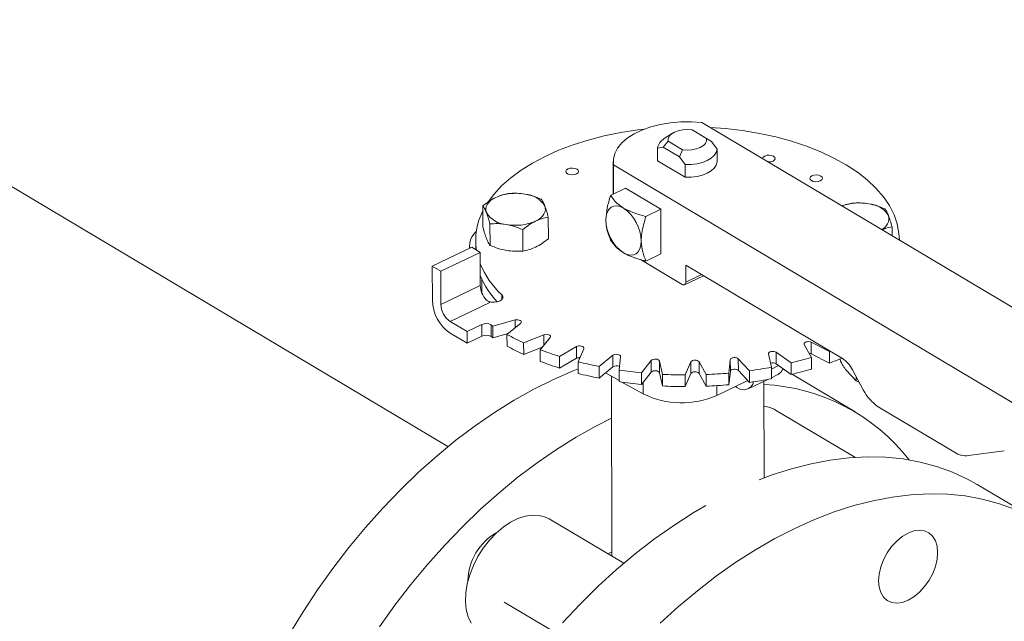
# Model space of a CAD drawing. Extents: x 19.1 to 29.8, y 0.6 to 8.7.
# Drawn here: x 20.6 to 20.8, y 4.4 to 4.5 of the extents above; entities that cross this region are included whole.
import ezdxf

# ---------------------------------------------------------------- set-up
doc = ezdxf.new("R2010")
doc.units = 0
doc.header["$MEASUREMENT"] = 0
doc.layers.get('0').update_dxf_attribs({"linetype": 'CONTINUOUS'})
doc.layers.add('D7', color=7, linetype='CONTINUOUS')

# ---------------------------------------------------------------- blocks, each defined once
blk = doc.blocks.new('A$C01A1181B')
at = {"lineweight": 15}
for p, q in [((1.093787553318393, 1.417007953156991), (0.952858638533101, 1.500972081018654)), ((1.294177029760505, 1.391139695001641), (1.143735428888519, 1.480771392163097)), ((1.137935139224254, 1.478623524871022), (1.13634868295108, 1.477582480434236)), ((1.144645072953992, 1.477627176564267), (1.141815463868198, 1.479313031162951)), ((1.135033466967528, 1.475726513373235), (1.136142430755356, 1.475918605968513)), ((1.136142430755356, 1.475918605968513), (1.137114566955219, 1.47705350057649)), ((1.136142430755356, 1.475918605968513), (1.139368010228424, 1.473996835920708)), ((1.137114566955219, 1.47705350057649), (1.139944176041013, 1.475367645977808)), ((1.145620290499934, 1.47700205359941), (1.144645072953992, 1.477627176564267)), ((1.146732101962499, 1.47548684390385), (1.145620290499934, 1.47700205359941)), ((1.135037621020601, 1.47323598161314), (1.135033466967528, 1.475726513373235)), ((1.139944176041013, 1.475367645977808), (1.139368010228424, 1.473996835920708)), ((1.139368010228424, 1.473996835920708), (1.140479821690988, 1.47248162622515)), ((1.146736256015586, 1.472996312143756), (1.146732101962499, 1.47548684390385)), ((1.126303615388935, 1.473091837725827), (1.126314305329487, 1.466682763043373)), ((1.126359148877398, 1.472419318741604), (1.126368673665965, 1.466708802304867)), ((1.126359148877398, 1.472419318741604), (1.276800749749384, 1.38278762158015)), ((1.140483975744061, 1.469991094465055), (1.135037621020601, 1.47323598161314)), ((1.140479821690988, 1.47248162622515), (1.140483975744061, 1.469991094465055)), ((1.128728117954964, 1.46784290810305), (1.12577695079446, 1.466424401680044)), ((1.128728117954964, 1.46784290810305), (1.135680047624874, 1.463701013499108)), ((1.100666172990287, 1.464358873100556), (1.100673210403599, 1.460139644077042)), ((1.132728880464356, 1.462282507076102), (1.135680047624874, 1.463701013499108)), ((1.135680047624874, 1.463701013499108), (1.135694726280306, 1.454900534342652)), ((1.102065542644567, 1.456595769608535), (1.10205850523127, 1.460814998632049)), ((1.113544108844366, 1.457899798451184), (1.113537071431054, 1.462119027474698)), ((1.108501129934837, 1.455475842915913), (1.108494092521539, 1.459695071939429)), ((1.181146849822483, 1.458482029381116), (1.181143952270745, 1.460219235069927)), ((1.098018247681765, 1.456547062467576), (1.098019168133249, 1.455995212605281)), ((1.099246246160405, 1.457557811289234), (1.09924925689991, 1.455752744712484)), ((1.182579413487375, 1.457628601220474), (1.182579299610694, 1.457696875138772)), ((1.090717677610598, 1.452485573633684), (1.098474740032117, 1.456214079092742)), ((1.092386130290492, 1.451491525149317), (1.100143192712011, 1.455220030608373)), ((1.100143192712011, 1.455220030608373), (1.098474740032117, 1.456214079092742)), ((1.100143192712011, 1.455220030608373), (1.100154054879837, 1.448707698336237)), ((1.132743559119803, 1.453482027919648), (1.135694726280306, 1.454900534342652)), ((1.131660499063585, 1.453787412148882), (1.139871859925677, 1.448895160233132)), ((1.140560046296869, 1.452705174136423), (1.171387398084619, 1.434338526588707)), ((1.140565624187317, 1.449360991230909), (1.140560046296869, 1.452705174136423)), ((1.090717677610598, 1.452485573633684), (1.090728833322601, 1.445797249125693)), ((1.092386130290492, 1.451491525149317), (1.090717677610598, 1.452485573633684)), ((1.092396992458319, 1.444979192877181), (1.092386130290492, 1.451491525149317)), ((1.140321643102837, 1.448836381923616), (1.14404755535557, 1.450627276906721)), ((1.140565624187317, 1.449360991230909), (1.143669119048297, 1.45085271540464)), ((1.100154054879837, 1.448707698336237), (1.092396992458319, 1.444979192877181)), ((1.100444629700547, 1.449991436931288), (1.100449144604227, 1.447284559869292)), ((1.104364026405108, 1.445919468175699), (1.104362422418006, 1.446881126759926)), ((1.094208255776607, 1.441614227356911), (1.102043083964887, 1.445380111667678)), ((1.097545291647393, 1.439626052630942), (1.094208255776607, 1.441614227356911)), ((1.100469226226664, 1.441031469456066), (1.097545291647393, 1.439626052630942)), ((1.100473042714285, 1.438743322571748), (1.100469226226664, 1.441031469456066)), ((1.102277359672215, 1.440954656273375), (1.102281176159835, 1.438666509389057)), ((1.107025879134483, 1.441917608310892), (1.102632642785153, 1.440721662274203)), ((1.105408481337136, 1.439067843656087), (1.108100376233466, 1.441277433000206)), ((1.107028414388921, 1.440397615287734), (1.107025879134483, 1.441917608310892)), ((1.094212072264227, 1.439326080472593), (1.097549108135013, 1.437337905746626)), ((1.097545291647393, 1.439626052630942), (1.097549108135013, 1.437337905746626)), ((1.102632642785153, 1.440721662274203), (1.102636459272759, 1.438433515389885)), ((1.102636459272759, 1.438433515389885), (1.105627862167992, 1.439247873165167)), ((1.105408481337136, 1.439067843656087), (1.105412297824756, 1.436779696771769)), ((1.112626811124059, 1.439014229474715), (1.108686513461208, 1.437428660556657)), ((1.112630335720894, 1.436901083553389), (1.112626811124059, 1.439014229474715)), ((1.097549108135013, 1.437337905746626), (1.100473042714285, 1.438743322571748)), ((1.108686513461208, 1.437428660556657), (1.108690329948828, 1.435140513672339)), ((1.111957858402491, 1.436058389586126), (1.113892821729692, 1.43848380850485)), ((1.163871506340882, 1.437079507458304), (1.165300477827131, 1.434559563714656)), ((1.168832925834749, 1.435738503449452), (1.165238749570122, 1.437535787180186)), ((1.165238749570122, 1.437535787180186), (1.165242566057728, 1.435247640295868)), ((1.108690329948828, 1.435140513672339), (1.112424553891103, 1.436643187493619)), ((1.111957858402491, 1.436058389586126), (1.111961674890111, 1.433770242701808)), ((1.11908676911662, 1.436676320217822), (1.115719414762964, 1.434749397040818)), ((1.119090585604241, 1.434388173333504), (1.11908676911662, 1.436676320217822)), ((1.119387241929317, 1.433704427555481), (1.120506492881731, 1.43627190419722)), ((1.156844685607851, 1.435250745723673), (1.157433504830351, 1.432635347285157)), ((1.161293378607965, 1.433468718185201), (1.158338658301972, 1.435573362473715)), ((1.158338658301972, 1.435573362473715), (1.158342474789592, 1.433285215589398)), ((1.165242566057728, 1.435247640295868), (1.16883674232237, 1.433450356565135)), ((1.168959537145497, 1.435785030538566), (1.168832925834749, 1.435738503449452)), ((1.168832925834749, 1.435738503449452), (1.16883674232237, 1.433450356565135)), ((1.115719414762964, 1.434749397040818), (1.115723231250584, 1.4324612501565)), ((1.115723231250584, 1.4324612501565), (1.119090585604241, 1.434388173333504)), ((1.119383120450337, 1.434496362564207), (1.119664416056338, 1.434340056148034)), ((1.119387241929317, 1.433704427555481), (1.119391058416937, 1.431416280671163)), ((1.126210170336762, 1.43497494591422), (1.123517984182868, 1.432765216574403)), ((1.126213986824368, 1.432686799029902), (1.126210170336762, 1.43497494591422)), ((1.127470613295202, 1.432077285450143), (1.127739991331964, 1.434708725739423)), ((1.133780076442903, 1.433961915913585), (1.131845113115716, 1.431536496994859)), ((1.133783892930524, 1.431673769029267), (1.133780076442903, 1.433961915913585)), ((1.135962565545455, 1.431226608975351), (1.13537360069418, 1.433841937416016)), ((1.13537360069418, 1.433841937416016), (1.135377417181786, 1.431553790531698)), ((1.141566863704824, 1.433667909935028), (1.140447627870188, 1.431100581048376)), ((1.141570680192444, 1.431379763050712), (1.141566863704824, 1.433667909935028)), ((1.144604703981287, 1.431177959104101), (1.143175732495038, 1.433697902847749)), ((1.143175732495038, 1.433697902847749), (1.143179548982658, 1.431409755963431)), ((1.14933356993491, 1.434101957371393), (1.149064337526923, 1.431470587079962)), ((1.14933738642253, 1.431813810487077), (1.14933356993491, 1.434101957371393)), ((1.153134804125855, 1.431932999282701), (1.150909071289249, 1.434280845507535)), ((1.150909071289249, 1.434280845507535), (1.150912887776869, 1.431992698623217)), ((1.158342474789592, 1.433285215589398), (1.161297195095585, 1.431180571300883)), ((1.161293378607965, 1.433468718185201), (1.161297195095585, 1.431180571300883)), ((1.165300477827131, 1.434559563714656), (1.165304294314751, 1.432271416830339)), ((1.123517984182868, 1.432765216574403), (1.123521800670488, 1.430477069690085)), ((1.123521800670488, 1.430477069690085), (1.126213986824368, 1.432686799029902)), ((1.124772021528202, 1.431503291570614), (1.127474056823175, 1.430002393909309)), ((1.127470613295202, 1.432077285450143), (1.127474429782822, 1.429789138565825)), ((1.131845113115716, 1.431536496994859), (1.131848929603336, 1.429248350110541)), ((1.131848929603336, 1.429248350110541), (1.133783892930524, 1.431673769029267)), ((1.135377417181786, 1.431553790531698), (1.135966382033075, 1.428938462091033)), ((1.135962565545455, 1.431226608975351), (1.135966382033075, 1.428938462091033)), ((1.140451444357808, 1.428812434164058), (1.141570680192444, 1.431379763050712)), ((1.143179548982658, 1.431409755963431), (1.144608520468907, 1.428889812219783)), ((1.149064337526923, 1.431470587079962), (1.149068154014543, 1.429182440195646)), ((1.149068154014543, 1.429182440195646), (1.14933738642253, 1.431813810487077)), ((1.150912887776869, 1.431992698623217), (1.153138620613475, 1.429644852398383)), ((1.153134804125855, 1.431932999282701), (1.153138620613475, 1.429644852398383)), ((1.157433504830351, 1.432635347285157), (1.157437321317971, 1.430347200400838)), ((1.157433952338394, 1.432263423176192), (1.158832862367703, 1.432935822519859)), ((1.159639070761187, 1.432251464731799), (1.160225918403299, 1.431943671759004)), ((1.161498156090062, 1.431229658554404), (1.161698024748006, 1.431111378715896)), ((1.174113725798975, 1.429965203830125), (1.172185441573035, 1.431999293158938)), ((1.173355527111326, 1.432135910653749), (1.175495064508667, 1.428161215904122)), ((1.12595749550762, 1.430844781807352), (1.126016494338856, 1.395472469507041)), ((1.127995270497834, 1.429713022567272), (1.132220176481141, 1.427366420318741)), ((1.132216269539768, 1.429708798089159), (1.132220176481141, 1.427366420318741)), ((1.140447627870188, 1.431100581048376), (1.140451444357808, 1.428812434164058)), ((1.144604703981287, 1.431177959104101), (1.144608520468907, 1.428889812219783)), ((1.146682034123344, 1.427095411939238), (1.152777763459881, 1.430025381929573)), ((1.152869432295319, 1.428373068253006), (1.156687090677394, 1.430208061881384)), ((1.155990727478923, 1.410859688702299), (1.155959039037356, 1.429858259143073)), ((1.157436933248803, 1.430568480809193), (1.158687447554613, 1.431169552344073)), ((1.173898845991744, 1.42384224365949), (1.161698024748006, 1.431111378715896)), ((1.174112581828112, 1.430729232236539), (1.174113725798975, 1.429965203830125)), ((1.1745175268465, 1.429724622946942), (1.174113725798975, 1.429965203830125)), ((1.1745175268465, 1.429724622946942), (1.17466397806777, 1.429704832036379)), ((1.1466788599746, 1.428998449317076), (1.146682034123344, 1.427095411939238)), ((1.15032190709374, 1.428844950958929), (1.150620385760746, 1.42866712016389)), ((1.173847657166291, 1.414908204829779), (1.158250156522755, 1.424201049668266)), ((1.178447062316664, 1.424857387986016), (1.194099377582035, 1.415531885109086)), ((1.196183370170147, 1.415232561933855), (1.203226674854761, 1.416185022013691)), ((1.210119042991167, 1.402262589429787), (1.197918221747429, 1.409531724486193)), ((1.128373063366681, 1.394068391264941), (1.113721245460823, 1.402797807183081)), ((1.125253285944979, 1.395927151685708), (1.126015037904011, 1.396312598954941)), ((1.104880034672362, 1.386402357246286), (1.114691982492076, 1.380556490608051))]:
    blk.add_line(p, q, dxfattribs=at)
at = {"lineweight": 15, "flags": 128}
for points in [[(1.143735428888519, 1.480771392163097), (1.141672945229132, 1.480907882224425), (1.139594677086336, 1.480886041074141), (1.137542487862575, 1.480706322351073), (1.135558297411492, 1.480372438065285), (1.133682394963714, 1.479891109644207), (1.131952756336318, 1.479272161208659), (1.130404722439636, 1.478528084066959), (1.129069894718228, 1.477674067752481), (1.127974824491844, 1.476727370043001), (1.127142263143341, 1.475707355921005), (1.126589007922561, 1.47463474311612), (1.126326002221802, 1.4735312288377), (1.126359148877398, 1.472419318741604)], [(1.14537173618244, 1.479796601523322), (1.148362722949585, 1.479568895946137), (1.151751193583209, 1.479164726615915), (1.155064406914207, 1.47861100986399), (1.158279193416647, 1.477911360339743), (1.161373363161644, 1.477070846965244), (1.164325208459942, 1.476095191921363), (1.167114653774433, 1.474991182875488), (1.169721859903348, 1.473766564023355), (1.172128720072536, 1.472429771779813), (1.174318875053117, 1.470990082533913), (1.176276884742194, 1.469457635927043), (1.177989141739914, 1.467842890552316), (1.1794436556807, 1.466157222734262), (1.180630675552791, 1.464412242232509), (1.18154133923484, 1.462620126548863), (1.182169998007424, 1.460793333339916), (1.182511992317032, 1.458944514737043), (1.182579299610694, 1.457696875138772)], [(1.101785189471613, 1.465243463039066), (1.102807029462952, 1.466599046356103), (1.104343300112134, 1.468267503805533), (1.10613342859935, 1.469861998852872), (1.108165350893657, 1.471371534729888), (1.110424824081406, 1.472785472253596), (1.112896184745679, 1.474094175325675), (1.115562012355426, 1.475288427671511), (1.118404148666855, 1.476359922825152), (1.121402869304134, 1.477301287407457), (1.124536868641627, 1.478105933371015), (1.127784801249305, 1.478768236956151), (1.131123916311651, 1.479283725242938), (1.132355995860962, 1.4794339588534)], [(1.137114566955219, 1.47705350057649), (1.137098922827391, 1.477550194605234), (1.137308947862635, 1.478034397982196), (1.137731707709889, 1.478477134538586), (1.138342359752102, 1.478852133599894), (1.139104404559376, 1.479136934269317), (1.139972352560321, 1.479314588654306), (1.140894300006636, 1.479374478562617), (1.141815463868198, 1.479313031162951)], [(1.144645072953992, 1.477627176564267), (1.14466071708182, 1.477130482535523), (1.14445083767535, 1.476646349156413), (1.144027932199322, 1.476203542602173), (1.143417280157109, 1.475828543540864), (1.142655235349835, 1.475543742871443), (1.141787432977665, 1.475366158484302), (1.140865339902575, 1.475306198578142), (1.139944176041013, 1.475367645977808)], [(1.146732101962499, 1.47548684390385), (1.146568508657865, 1.474867751652459), (1.146178629986977, 1.474278133964741), (1.14557773285209, 1.473741344720294), (1.144789754333019, 1.473278864192476), (1.143846352325497, 1.472909140285893), (1.142784751345189, 1.472646834078823), (1.141647421034477, 1.472502384317339), (1.140479821690988, 1.47248162622515)], [(1.155675015638423, 1.473665685440153), (1.155677022849602, 1.473702896279786), (1.155798023051716, 1.473955773348951), (1.15609080269148, 1.474164778105088), (1.156510584656274, 1.474298272827252), (1.156993361362495, 1.474335606842704), (1.157465882670124, 1.474271355358196), (1.157856033801082, 1.474115250115668)], [(1.157856033801082, 1.474115250115668), (1.158104342503506, 1.473890966967588), (1.158173180842027, 1.47363268144387), (1.158052050128916, 1.47337988213194), (1.157759255371374, 1.473170729620719), (1.157339488524357, 1.47303738265364), (1.15685684232912, 1.472999970880952), (1.156772916502391, 1.473003885041988)], [(1.146736256015586, 1.472996312143756), (1.146572662710952, 1.472377219892365), (1.14618278404005, 1.471787602204646), (1.145581886905177, 1.4712508129602), (1.144793908386092, 1.470788332432383), (1.143850506378584, 1.470418608525801), (1.142788905398277, 1.470156302318729), (1.141651575087565, 1.470011852557246), (1.140483975744061, 1.469991094465055)], [(1.119180142654059, 1.47157754261174), (1.119428451356484, 1.471353259463662), (1.119497289695005, 1.471094973939945), (1.119376289492891, 1.470842096870779), (1.119083364224352, 1.470633022116793), (1.118663727888332, 1.470499597392479), (1.118180805553322, 1.470462193379177), (1.117708429874483, 1.470526514861534), (1.117318278743511, 1.470682620104062), (1.117069970041086, 1.470906903252143), (1.117000986073805, 1.471165118778011), (1.117122131904679, 1.471418065845025), (1.117414911544458, 1.47162707060116), (1.117834693509252, 1.471760565323326), (1.118317470215473, 1.471797899338778), (1.118789991523101, 1.471733647854268), (1.119180142654059, 1.47157754261174)], [(1.16713249843373, 1.470230032175344), (1.16738095276493, 1.470005819025115), (1.167449660592439, 1.469747611258633), (1.16732851476155, 1.469494664191616), (1.167035865632783, 1.469285581678246), (1.166616098785767, 1.469152234711165), (1.166133176450757, 1.469114830697864), (1.16566078565414, 1.469179004425136), (1.165270780151957, 1.469335179665514), (1.165022195309746, 1.469559470572978), (1.164953487482236, 1.469817678339462), (1.165074633313125, 1.470070625406477), (1.165367282441892, 1.470279707919849), (1.165787049288909, 1.470413054886928), (1.166269971623919, 1.470450458900231), (1.166742362420536, 1.470386285172957), (1.16713249843373, 1.470230032175344)], [(1.101361462943657, 1.463029460472336), (1.101253337291681, 1.463435622125886), (1.101244925845421, 1.463846020406493), (1.101337029279478, 1.464253594271057), (1.101527410730881, 1.464651368029699), (1.101813441803614, 1.465032599264246), (1.102189863214903, 1.465390545393142), (1.102650271318424, 1.465719459160105), (1.103186851533437, 1.466013336595609)], [(1.112840029143456, 1.464333489314985), (1.112948430935219, 1.463927319902053), (1.112956566241692, 1.463516929380829), (1.112864738947422, 1.46310934775688), (1.112674081356246, 1.462711581757624), (1.112388195912274, 1.462330420520924), (1.112011759383222, 1.461972326636946), (1.111551366397478, 1.461643560625067), (1.111014771064688, 1.461349535434479)], [(1.1248567804776, 1.461578325145926), (1.124922170283142, 1.462396955739502), (1.125118517600995, 1.463104636004363), (1.125438436349953, 1.46367399476525), (1.125869707132551, 1.464083181258864), (1.126395536810506, 1.464316576983169), (1.126995731243611, 1.464365211064232), (1.127647477046864, 1.464227078470511), (1.128325471205883, 1.463907599195082)], [(1.13180871014751, 1.457436430541984), (1.13174345085298, 1.456617722191174), (1.131546972955221, 1.455910160986583), (1.131227054206278, 1.455340802225695), (1.130795913934662, 1.454931537974847), (1.130270084256708, 1.454698142250543), (1.129669759312605, 1.454649585926713), (1.12901814402035, 1.4547876407632), (1.12834014986133, 1.455107120038628)], [(1.139871859925677, 1.448895160233132), (1.140007432682836, 1.44883126340828), (1.140137729611524, 1.448803684513642), (1.140257794600345, 1.448813395778409), (1.140363064930966, 1.44886002097809), (1.140449240836006, 1.448941871888724), (1.140513198456034, 1.449055775713564), (1.140552467933389, 1.44919730350593), (1.140565624187317, 1.449360991230909)], [(1.104362422418006, 1.446881126759926), (1.104563079534657, 1.44657816545849), (1.10457364303204, 1.446256466457832), (1.104393502823214, 1.445949313285395), (1.104040705384207, 1.445688279789785), (1.103552203678049, 1.445500259520326), (1.102977449488691, 1.445404385821675), (1.102376324382504, 1.445410756353754), (1.101810513355105, 1.44551867505935)], [(1.107025879134483, 1.441917608310892), (1.107285027971329, 1.441961670693235), (1.107556259236532, 1.441958716901643), (1.107811667694421, 1.441909382878888), (1.108023379873956, 1.441818674981802), (1.108169137335395, 1.441696405813911), (1.108233480838223, 1.441555234612423), (1.108209959459316, 1.441410605173155), (1.108100376233466, 1.441277433000206)], [(1.112626811124059, 1.439014229474715), (1.112867562496504, 1.439081480338771), (1.113135710476385, 1.439103877856393), (1.113403177983599, 1.43907902511144), (1.113641136636616, 1.439009362145232), (1.113824615971112, 1.4389025550695), (1.113933978865333, 1.438769676449066), (1.113957391680401, 1.438624987712299), (1.113892821729692, 1.43848380850485)], [(1.163871506340882, 1.437079507458304), (1.163836113690834, 1.437223495563027), (1.163889045966357, 1.437365964952372), (1.16402489519777, 1.437491953239155), (1.164228985604936, 1.437587943895942), (1.164479924875479, 1.437643794993924), (1.164750799430408, 1.437653594695867), (1.165012970341266, 1.437616221402305), (1.165238749570122, 1.437535787180186)], [(1.11908676911662, 1.436676320217822), (1.119302153510091, 1.436764954974883), (1.119559234837581, 1.436811816781052), (1.119830668182772, 1.436812191358543), (1.1200879053238, 1.436765843638394), (1.120303333811606, 1.43667762446297), (1.120454112691377, 1.436557066444395), (1.12052423044301, 1.436416844338652), (1.120506492881731, 1.43627190419722)], [(1.126210170336762, 1.43497494591422), (1.126393549298598, 1.435082335683536), (1.126631680882127, 1.435152401490189), (1.126898896147324, 1.435177862904263), (1.127167087778545, 1.435156027499454), (1.127407979673819, 1.435089319798314), (1.127595827871616, 1.434984612658074), (1.127710442970638, 1.43485299416232), (1.127739991331964, 1.434708725739423)], [(1.156844685607851, 1.435250745723673), (1.156856493722714, 1.43539592656942), (1.156954951748574, 1.435531337693234), (1.157129335019945, 1.435642832913818), (1.157361529117296, 1.435718474126578), (1.157626617931129, 1.43575021884803), (1.157896418556902, 1.435734635876445), (1.158142594421577, 1.43567355871404), (1.158338658301972, 1.435573362473715)], [(1.164847843810577, 1.43535771595003), (1.165016786828886, 1.435328074517988), (1.165242566057728, 1.435247640295868)], [(1.133780076442903, 1.433961915913585), (1.133925825372984, 1.434084514246367), (1.134137585693878, 1.434175621716157), (1.134392775376341, 1.43422564845417), (1.134664250054968, 1.434229133647811), (1.134923170250346, 1.434185702232419), (1.135142054024428, 1.434100127293123), (1.135297854322516, 1.433981280423865), (1.13537360069418, 1.433841937416016)], [(1.14933356993491, 1.434101957371393), (1.149392386303532, 1.434243742791173), (1.149533331013046, 1.434368106098804), (1.149741336750353, 1.434461764038561), (1.149994328412475, 1.434514667957632), (1.150265568284752, 1.434521271526807), (1.150526186652257, 1.434480904171256), (1.150748510594838, 1.434397825713006), (1.150909071289249, 1.434280845507535)], [(1.062570988135434, 1.380059572552693), (1.065291055623007, 1.384504784460971), (1.068161124173955, 1.388845280422736), (1.071171888805878, 1.393067431953165), (1.074314043606378, 1.397158168158418), (1.077577990303254, 1.401104938997534), (1.08095383847116, 1.404895591373311), (1.084430822672061, 1.408518295656105), (1.087998176503419, 1.411961800458766), (1.091645132253817, 1.415215639151832), (1.095360338697773, 1.418269664008456), (1.099132152008906, 1.421114392715296), (1.102949218481669, 1.423741164454798), (1.106799454992156, 1.426141732526329), (1.11067106846842, 1.428308713028073), (1.114551973272043, 1.430235366820209), (1.118430519445354, 1.431915887559585), (1.119389623824219, 1.432293556479163)], [(1.133783892930524, 1.431673769029267), (1.133929641860604, 1.431796367362049), (1.134141402181484, 1.431887474831839), (1.134396591863961, 1.431937501569854), (1.134668066542588, 1.431940986763493), (1.134926986737966, 1.431897555348101), (1.135145870512048, 1.431811980408806), (1.135301670810136, 1.431693133539548), (1.135377417181786, 1.431553790531698)], [(1.14933738642253, 1.431813810487077), (1.149396202791152, 1.431955595906855), (1.149537147500666, 1.432079959214487), (1.149745153237973, 1.432173617154245), (1.149998144900081, 1.432226521073314), (1.150269384772372, 1.43223312464249), (1.150530003139878, 1.432192757286938), (1.150752327082458, 1.432109678828688), (1.150912887776869, 1.431992698623217)], [(1.125971192608475, 1.422597905245159), (1.122871889712158, 1.421039577971669), (1.119000276235894, 1.418872597469923), (1.115150039725407, 1.416472029398392), (1.111332973252644, 1.41384525765889), (1.107561159941511, 1.411000528952052), (1.103845953497554, 1.407946504095426), (1.100198997747171, 1.404692665402361), (1.096631643915799, 1.401249160599701), (1.093154659714912, 1.397626456316907), (1.089778811547006, 1.393835803941128), (1.08651486485013, 1.389889033102014), (1.083372710049616, 1.385798296896759), (1.080361945417692, 1.381576145366331)], [(1.155017459857177, 1.410482419305165), (1.157550536808699, 1.411431819114592), (1.161395571690363, 1.412669333256325), (1.165205330189096, 1.413648281680217), (1.168967720741875, 1.414365477307529), (1.172671378655053, 1.41481884715493), (1.176304646806287, 1.415006880394998), (1.179856449382768, 1.414929068994841), (1.183315709400503, 1.414585607073175), (1.18667193125394, 1.413977650240204), (1.189914472572042, 1.413106965608382), (1.193033563757524, 1.411976339171272), (1.196019288516496, 1.410589127121646), (1.197918221747429, 1.409531724486193)], [(1.205234385001276, 1.404707204114866), (1.202115293815794, 1.405837830551976), (1.198872752497678, 1.4067085151838), (1.195516530644241, 1.407316472016769), (1.192057270626506, 1.407659933938435), (1.188505468050039, 1.407737745338594), (1.184872199898805, 1.407549712098525), (1.181168541985627, 1.407096342251124), (1.177406151432848, 1.406379146623813), (1.173596392934101, 1.405400198199919), (1.169751358052437, 1.404162684058186), (1.165882700258976, 1.402670304086936), (1.162002508602242, 1.400927752925721)], [(1.116320064436707, 1.38238351633224), (1.119772783049086, 1.38604928619149), (1.123318490164309, 1.389538582789672), (1.126946709707354, 1.392840852326328), (1.130645945030665, 1.395945753167656), (1.134404698281088, 1.398843666482978), (1.138211470434314, 1.401525675593238), (1.14205461556277, 1.403983557927681), (1.144508316007716, 1.405424382740236)], [(1.098327900911301, 1.382259328791985), (1.097750982269616, 1.383517334631382), (1.097383343884957, 1.384956290480304), (1.097232910541905, 1.386543505641951), (1.09730323974631, 1.388243239514217), (1.097592646746889, 1.390017004405708), (1.098094785362605, 1.391824857451523), (1.098798064296403, 1.393625822773465), (1.099686519495563, 1.395379158179376), (1.10074068658102, 1.39704558055943), (1.101936143629572, 1.398587123498629), (1.103245840063138, 1.399968959393995), (1.104640824103768, 1.40116016247419), (1.106088931356808, 1.402133533152254), (1.107557842739709, 1.402867233192598), (1.10901406459827, 1.403344584847298), (1.110424967785164, 1.403554885613861), (1.111758641927779, 1.403493400191913), (1.112984769786422, 1.403161429394505), (1.113721245460823, 1.402797807183081)], [(1.162002508602242, 1.400927752925721), (1.158122725261933, 1.398940398670886), (1.154255436806508, 1.396714422871277), (1.150412291678052, 1.394256540536833), (1.14660551952484, 1.391574531426574), (1.142846766274417, 1.38867661811125), (1.139147530951092, 1.385571717269922), (1.135519311408046, 1.382269447733268)], [(1.180175710295458, 1.396094262736996), (1.181055977806281, 1.397338865602151), (1.182060818455085, 1.398432262680364), (1.183151534013973, 1.399332436373813), (1.184286353170293, 1.400004820585574), (1.185421595385705, 1.400423562854041), (1.186513709561282, 1.400572586928883), (1.187520584834274, 1.400446140145631), (1.188403590552156, 1.400049071243949), (1.189128742577282, 1.399396626244275), (1.18966830733909, 1.398513938030062), (1.190001386760358, 1.397434860732904), (1.190115377403956, 1.396200955635059), (1.190005682246493, 1.394859533840163), (1.189676733248717, 1.393462246318531), (1.189140975123124, 1.392062693982556), (1.18841915962264, 1.390714750348838), (1.187538892111817, 1.389470147483683), (1.186534051463013, 1.388376750405468), (1.185443190275336, 1.387476506714171), (1.184308371119016, 1.386804122502411), (1.183173128903618, 1.386385380233943), (1.182081160356816, 1.38623642615695), (1.181074285083824, 1.386362872940204), (1.180191279365943, 1.386759941841886), (1.179465981712028, 1.387412316843708), (1.178926562578994, 1.388295075055773), (1.178593337528952, 1.389374082355079), (1.178479492514143, 1.390608057450775), (1.17858904204283, 1.391949409247822), (1.178918136669367, 1.393346766767303), (1.179453749166186, 1.394746249105427), (1.180175710295458, 1.396094262736996)]]:
    blk.add_lwpolyline(points, dxfattribs=at)
at = {"lineweight": 15}
for centre, radius, start, end in [((1.137694898234884, 1.475234503814612), 0.002706527257692663, 119.8278563933678, 169.5261763293747), ((1.107124703917734, 1.456937338482659), 0.009893453550039698, 79.50965047740124, 113.4548361229164), ((1.108624083187522, 1.46170797037988), 0.004966643734150087, 31.91296406843404, 86.5148562495471), ((1.17472637020559, 1.454782082494035), 0.01014568102925545, 79.74336402864094, 109.6309991052871), ((1.176230964027198, 1.459808177975109), 0.004966643734148611, 31.91296406842864, 86.51485624956383), ((1.111831899005011, 1.457562951616227), 0.01257596087581219, 152.5891432285391, 188.69041721632), ((1.105577408899592, 1.465654979407443), 0.004966643734149789, 211.9129640684377, 266.5148562495635), ((1.123686250964084, 1.457237397327461), 0.008124897378229455, 1.403698224960954, 55.18083773944682), ((1.178170643100486, 1.461862143348295), 0.002346926584958496, 293.1834887918054, 14.0951423157256), ((1.107076920185762, 1.470426319862161), 0.00989417430062819, 259.5096458284393, 293.4530157384921), ((1.132979403908749, 1.461777502710557), 0.008125065113983898, 181.4046874649038, 235.1813700331912), ((1.101729799646932, 1.456461988556857), 0.003690357157818379, 129.7374535020935, 186.9139631421343), ((1.116339128763144, 1.459677396371948), 0.01752672276442468, 202.5058612674477, 226.8948226557197), ((1.115894923770355, 1.457155070272076), 0.01702324287732437, 202.3549027673144, 223.2700356287527), ((1.104576742611499, 1.448874692566328), 0.004425839337870542, 182.1623777138828, 222.6426582930159), ((1.09885133210598, 1.445996303655708), 0.008124937488495099, 181.4038416525664, 235.1806943118313), ((1.096620581895436, 1.445082670531391), 0.004224856844698091, 181.4034619419015, 235.1811208246382), ((1.103324452920631, 1.447521686211449), 0.002495645793628429, 232.6526838957607, 239.1066381709713), ((1.101296588573305, 1.439187490656156), 0.002021085418073854, 60.96986954613143, 114.1649735356931), ((1.126503963232551, 1.47750944743504), 0.04385408848605103, 236.4656649392255, 237.0207603476717), ((1.129504505970317, 1.483157692383291), 0.05024473269816566, 241.3424726464124, 245.522753737068), ((1.101300405060911, 1.43689934377184), 0.002021085418072435, 60.96986954609558, 114.1649735356948), ((1.126507779707211, 1.475221300531119), 0.04385408846255825, 236.4656649391855, 237.0207603479275), ((1.129508322457724, 1.480869545498555), 0.05024473269770169, 241.3424726463786, 245.5227537370854), ((1.135089581940434, 1.496471184309716), 0.06468989411144457, 249.0484344998672, 252.5765621640552), ((1.135093398428225, 1.494183037425866), 0.06468989411194472, 249.0484344998681, 252.5765621640382), ((1.119683452356966, 1.433226530067902), 0.001304187894056708, 87.20955762825535, 117.038358832497), ((1.138665403527085, 1.508938367202749), 0.07766461993365041, 255.6276039618292, 258.7531564335413), ((1.142385039049557, 1.432945819426701), 0.00109124955759338, 43.56639684943342, 138.5695986915059), ((1.157670817898037, 1.432143468235118), 0.001324654672350503, 59.53293396294331, 108.0446017892481), ((1.144073588105883, 1.504628933852635), 0.07321405246789221, 283.6032878689117, 286.8537157920459), ((1.147887701713628, 1.49075680784286), 0.0610155034435748, 290.0804737503319, 292.5422432192808), ((1.168257303154917, 1.429561045897756), 0.005711551104684975, 26.79611865098786, 56.7681095861557), ((1.138669220014719, 1.506650220318537), 0.07766461993375888, 255.6276039618292, 258.7531564335413), ((1.126918441897161, 1.431632432955894), 0.001268047620399418, 60.72824730079684, 123.7481285060096), ((1.140405123898887, 1.51874271523123), 0.08762532900764272, 261.5114623622798, 264.3939048484752), ((1.140792567733101, 1.52324611267651), 0.09214617725407952, 266.9953650869434, 269.7855185632469), ((1.142388855537178, 1.430657672542381), 0.001091249557595814, 43.56639684951088, 138.5695986914124), ((1.140865253024643, 1.522295570456036), 0.09119431227844953, 272.3500900464244, 275.1583057633334), ((1.141654384948978, 1.515704784821283), 0.0845547874268454, 277.8034319136748, 280.7552554940961), ((1.157711411817644, 1.432992669508852), 0.002067946313704416, 298.1631018229843, 341.5334446625246), ((1.144077404593503, 1.502340786968251), 0.07321405246782729, 283.6032878689275, 286.8537157920625), ((1.140408940386578, 1.516454568347456), 0.08762532900818938, 261.5114623622962, 264.3939048484584), ((1.151932840485074, 1.430245779787695), 0.002052974332827978, 230.260785013092, 346.2209562337094), ((1.141658201436655, 1.51341663793661), 0.0845547874264841, 277.8034319136584, 280.7552554940966), ((1.139741882275146, 1.442747687954849), 0.01712189978200676, 243.9405673907953, 293.9122922469689), ((1.140796384220778, 1.520957965793873), 0.09214617725575992, 266.9953650869597, 269.7855185632139), ((1.140869069512178, 1.520007423572858), 0.09119431227959297, 272.3500900464411, 275.1583057633166), ((1.154046378393971, 1.390592354982594), 0.03868703048141189, 37.97267091781385, 87.16461365195747), ((1.183141410310654, 1.432022558376392), 0.008566012480255172, 206.7934045100129, 236.7687028732282), ((1.155462646128555, 1.419463788646754), 0.005496531286522757, 59.52649218334102, 84.73225733382617), ((1.194713076857454, 1.416469442765347), 0.001120553952052648, 236.7923527292626, 272.52325970609), ((1.195758877322589, 1.418752351462839), 0.003545294417388886, 253.6760549044348, 276.8767604279252), ((1.108760934770586, 1.390475286045509), 0.01102879549641273, 119.0892676498213, 179.3386378706649)]:
    blk.add_arc(centre, radius, start, end, dxfattribs=at)
for points, knots in [([(1.105709151899816, 1.466782828635827), (1.10529943753393, 1.466709671784601), (1.104472484599583, 1.466562014592604), (1.103617987495127, 1.466197335297974), (1.103186851533437, 1.466013336595609)], [0, 0, 0, 0, 0.4954506464260089, 1, 1, 1, 1]), ([(1.108926004122324, 1.466665428774167), (1.108386867476142, 1.466736933389207), (1.107296655546435, 1.466881526016877), (1.106242168921511, 1.466815967069373), (1.105709151899816, 1.466782828635827)], [0, 0, 0, 0, 0.4945246254424771, 1, 1, 1, 1]), ([(1.112144463050299, 1.465662909702591), (1.111621720276517, 1.465877528608313), (1.110566580755489, 1.466310729985249), (1.109476188505866, 1.466546476857763), (1.108926004122324, 1.466665428774167)], [0, 0, 0, 0, 0.4954252621310261, 1, 1, 1, 1]), ([(1.12577695079446, 1.466424401680044), (1.125533187607587, 1.465609386682646), (1.125038371945024, 1.463954985166506), (1.124917902524686, 1.46237828743342), (1.1248567804776, 1.461578325145926)], [0, 0, 0, 0, 0.4926343390327234, 1, 1, 1, 1]), ([(1.128325471205883, 1.463907599195082), (1.127958893762028, 1.464154081517972), (1.127215444950707, 1.464653967675819), (1.126416002552645, 1.465519522861417), (1.125989785448212, 1.466123033962042), (1.12577695079446, 1.466424401680044)], [0, 0, 0, 0, 0.3274905693601529, 0.6641774571532226, 1, 1, 1, 1]), ([(1.103186851533437, 1.466013336595609), (1.102764395954765, 1.465787961523457), (1.101910106036058, 1.465332207920511), (1.101083841036143, 1.464685683979638), (1.100666172990287, 1.464358873100556)], [0, 0, 0, 0, 0.494510785418218, 1, 1, 1, 1]), ([(1.100666172990287, 1.464358873100556), (1.100778990522244, 1.464194774412267), (1.101006691468342, 1.463863572107691), (1.101242492660546, 1.463309174328462), (1.101361462943657, 1.463029460472336)], [0, 0, 0, 0, 0.4954636064490278, 1, 1, 1, 1]), ([(1.112840029143456, 1.464333489314985), (1.112723459881536, 1.464608098301452), (1.112487728716161, 1.465163423910765), (1.112259720838424, 1.465495198121467), (1.112144463050299, 1.465662909702591)], [0, 0, 0, 0, 0.4945008511459781, 1, 1, 1, 1]), ([(1.113537071431054, 1.462119027474698), (1.113423786876041, 1.462530456348034), (1.113195125635542, 1.463360912331584), (1.112959114433735, 1.464007325539862), (1.112840029143456, 1.464333489314985)], [0, 0, 0, 0, 0.4954252621310261, 1, 1, 1, 1]), ([(1.173315902228495, 1.464883113988289), (1.172906803087258, 1.464814805479001), (1.172258123985301, 1.464706493585879), (1.171587805075973, 1.464427673227696), (1.171340232774838, 1.46432469508294)], [0, 0, 0, 0, 0.6306649004110276, 0.9999999999999999, 0.9999999999999999, 0.9999999999999999, 0.9999999999999999]), ([(1.176532884962015, 1.464765636369396), (1.17599380453801, 1.46483716690001), (1.174903592012853, 1.464981827097141), (1.173849018060963, 1.464916259960329), (1.173315902228495, 1.464883113988289)], [0, 0, 0, 0, 0.4944727854159002, 1, 1, 1, 1]), ([(1.179751489518765, 1.463763187295669), (1.179228655005446, 1.463977809509466), (1.178173463621405, 1.464410962840111), (1.177083024662437, 1.464646702730931), (1.176532884962015, 1.464765636369396)], [0, 0, 0, 0, 0.4954878529481687, 1, 1, 1, 1]), ([(1.101361462943657, 1.463029460472336), (1.101478241384058, 1.462710253689709), (1.10171438574649, 1.462064767400381), (1.101942963877377, 1.461234620251668), (1.10205850523127, 1.460814998632049)], [0, 0, 0, 0, 0.4945213986828108, 1, 1, 1, 1]), ([(1.132728880464356, 1.462282507076102), (1.131933156554098, 1.462492940805776), (1.130317885741562, 1.46292010839133), (1.128996107513004, 1.463575214957727), (1.128325471205883, 1.463907599195082)], [0, 0, 0, 0, 0.4926256972443842, 1, 1, 1, 1]), ([(1.13180871014751, 1.457436430541984), (1.131833968561907, 1.457946007531227), (1.131885196787763, 1.458979513620417), (1.132244344342112, 1.460623081446492), (1.132567506912324, 1.461729839491815), (1.132728880464356, 1.462282507076102)], [0, 0, 0, 0, 0.3274727465088029, 0.6641686824631491, 1, 1, 1, 1]), ([(1.180446909983132, 1.462433696910214), (1.180330268061482, 1.462708333830941), (1.180094406600588, 1.463263676750655), (1.179866624984967, 1.463595475091985), (1.179751489518765, 1.463763187295669)], [0, 0, 0, 0, 0.4945357381492986, 1, 1, 1, 1]), ([(1.181143952270745, 1.460219235069927), (1.181030684159623, 1.460630714215156), (1.180802091475854, 1.461461143196384), (1.180566011752816, 1.462107573869478), (1.180446909983132, 1.462433696910214)], [0, 0, 0, 0, 0.4955019086913611, 1, 1, 1, 1]), ([(1.10205850523127, 1.460814998632049), (1.102580874140642, 1.460847699810422), (1.103635155621504, 1.460913699616579), (1.104725420718268, 1.46077001410861), (1.105275487964789, 1.460697521013156)], [0, 0, 0, 0, 0.4954738548090271, 1, 1, 1, 1]), ([(1.105275487964789, 1.460697521013156), (1.105814735806646, 1.460581384954104), (1.106905148086824, 1.460346546397265), (1.107960599534579, 1.4599138064948), (1.108494092521539, 1.459695071939429)], [0, 0, 0, 0, 0.4945357381492986, 1, 1, 1, 1]), ([(1.108494092521539, 1.459695071939429), (1.108903345557664, 1.460015559681672), (1.109729414045788, 1.460662457325249), (1.110583711776272, 1.461119115872837), (1.111014771064688, 1.461349535434479)], [0, 0, 0, 0, 0.495422645955789, 1, 1, 1, 1]), ([(1.111014771064688, 1.461349535434479), (1.11143730033541, 1.461530306516392), (1.112291786705811, 1.46189588219684), (1.113118934458313, 1.46204410060129), (1.113537071431054, 1.462119027474698)], [0, 0, 0, 0, 0.4944833356842143, 1, 1, 1, 1]), ([(1.1248567804776, 1.461578325145926), (1.1248836992674, 1.461093841974224), (1.124938296494463, 1.460111203530102), (1.125302325093045, 1.458815243969294), (1.12562867064959, 1.458020682353855), (1.125791629449907, 1.45762392252359)], [0, 0, 0, 0, 0.3274665793159777, 0.6641742557748919, 1, 1, 1, 1]), ([(1.101369976551425, 1.457925189996139), (1.101253311749289, 1.458244397975932), (1.101017392172437, 1.45888990039094), (1.100788774264345, 1.459720025089672), (1.100673210403599, 1.460139644077042)], [0, 0, 0, 0, 0.4945108993735318, 1, 1, 1, 1]), ([(1.179167261624485, 1.459661400058561), (1.179406654286709, 1.459761185337884), (1.180077324764042, 1.460040738772365), (1.180726498217965, 1.460149375627569), (1.181143952270745, 1.460219235069927)], [0, 0, 0, 0, 0.3569452813476248, 0.9999999999999999, 0.9999999999999999, 0.9999999999999999, 0.9999999999999999]), ([(1.102065542644567, 1.456595769608535), (1.101952670661504, 1.456759844023459), (1.101724842184254, 1.457091022967013), (1.101488984420655, 1.457645443434226), (1.101369976551425, 1.457925189996139)], [0, 0, 0, 0, 0.4954252621310261, 1, 1, 1, 1]), ([(1.105284001572542, 1.455593250536959), (1.10474484674117, 1.455709391452411), (1.103654483737841, 1.455944269728581), (1.102599078642612, 1.456377008422139), (1.102065542644567, 1.456595769608535)], [0, 0, 0, 0, 0.4944727854159002, 1, 1, 1, 1]), ([(1.113544108844366, 1.457899798451184), (1.113134807049931, 1.457579287434491), (1.112308686835192, 1.456932379374114), (1.111454343200862, 1.456475688196655), (1.111023284672441, 1.456245264958282)], [0, 0, 0, 0, 0.4954506464260089, 1, 1, 1, 1]), ([(1.125791629449907, 1.45762392252359), (1.126097544879329, 1.457178010393783), (1.126718512494335, 1.456272868105691), (1.127794327650761, 1.455499495794074), (1.12834014986133, 1.455107120038628)], [0, 0, 0, 0, 0.4926431298976325, 0.9999999999999999, 0.9999999999999999, 0.9999999999999999, 0.9999999999999999]), ([(1.132743559119803, 1.453482027919648), (1.132497469991904, 1.454061590756115), (1.131997937389187, 1.455238036601639), (1.131872401958034, 1.456696475295209), (1.13180871014751, 1.457436430541984)], [0, 0, 0, 0, 0.4926387718330474, 1, 1, 1, 1]), ([(1.108501129934837, 1.455475842915913), (1.107978746700724, 1.45544307701995), (1.106924362696148, 1.455376941978964), (1.105834103537291, 1.455520710557174), (1.105284001572542, 1.455593250536959)], [0, 0, 0, 0, 0.4954392629613223, 1, 1, 1, 1]), ([(1.111023284672441, 1.456245264958282), (1.110600754703981, 1.456064489730986), (1.109746314354211, 1.455698925960435), (1.108919218147008, 1.455550746191122), (1.108501129934837, 1.455475842915913)], [0, 0, 0, 0, 0.494510785418218, 1, 1, 1, 1]), ([(1.12834014986133, 1.455107120038628), (1.128758856502358, 1.454885741404329), (1.129608075077513, 1.454436742439482), (1.131130680693772, 1.453918827749369), (1.132206393832405, 1.453627503054216), (1.132743559119803, 1.453482027919648)], [0, 0, 0, 0, 0.3274662579536571, 0.6641653170731321, 1, 1, 1, 1]), ([(1.101810481596388, 1.445537715758888), (1.101660754371906, 1.445615984644238), (1.101481013933878, 1.445709942732261), (1.101344004446574, 1.44585268784383), (1.101321126484081, 1.445876523545818)], [0, 0, 0, 0, 0.8330191365093541, 1, 1, 1, 1]), ([(1.172185441573035, 1.431999293158938), (1.171965744063471, 1.432277732245872), (1.171513442174785, 1.432850968260952), (1.171051851261566, 1.433725293108658), (1.170894756060264, 1.434249691129523), (1.17088704693785, 1.434275424878916)], [0, 0, 0, 0, 0.4731744495780998, 0.9741471246083464, 1, 1, 1, 1])]:
    blk.add_open_spline(points, degree=3, knots=knots, dxfattribs=at)

msp = doc.modelspace()

# ---------------------------------------------------------------- block references
at = {"layer": 'D7', "color": 7, "linetype": 'Continuous'}
msp.add_blockref('A$C01A1181B', (19.64024134722863, 3.000855438263555), dxfattribs=at)

doc.saveas('drawing.dxf')
